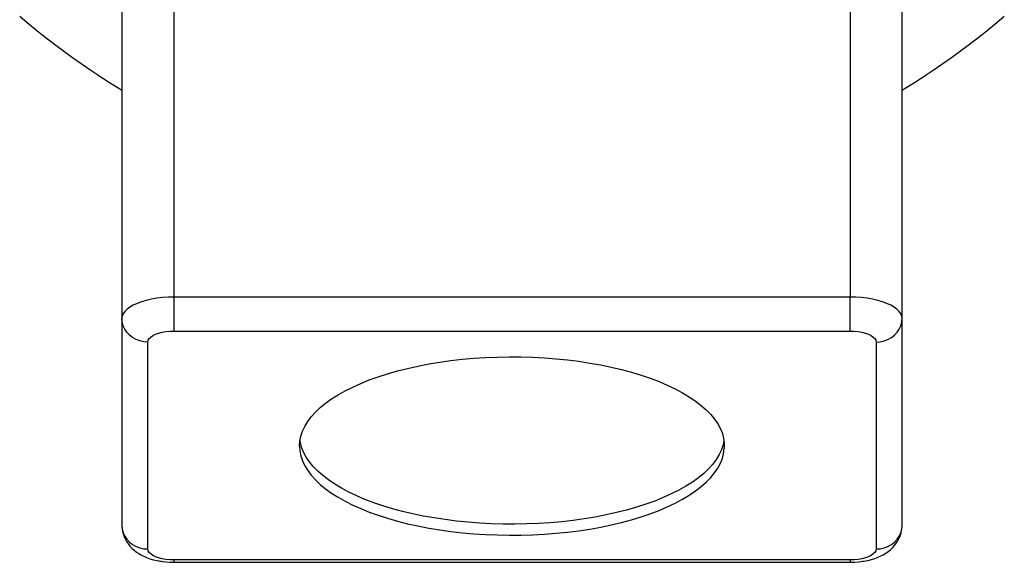
# Model space of a CAD drawing. Units: millimetres. Extents: x 520 to 1669, y -2083 to -1282.
# Drawn here: x 645 to 721, y -1503 to -1462 of the extents above; entities that cross this region are included whole.
import ezdxf

# ---------------------------------------------------------------- set-up
doc = ezdxf.new("R2010")
doc.units = ezdxf.units.MM
doc.layers.add('Model', color=7, linetype='Continuous', lineweight=30)

msp = doc.modelspace()

# ---------------------------------------------------------------- linework, layer by layer
at = {"layer": 'Model'}
for p, q in [((656.975, -1451.926), (656.975, -1483.078)), ((708.975, -1451.926), (708.975, -1483.078)), ((652.975, -1453.525), (652.975, -1484.718)), ((712.975, -1484.718), (712.975, -1453.525)), ((645.111, -1461.466), (645.696, -1461.958)), ((720.254, -1461.958), (720.839, -1461.466)), ((645.696, -1461.958), (646.43, -1462.569)), ((719.52, -1462.569), (720.254, -1461.958)), ((646.43, -1462.569), (646.815, -1462.873)), ((646.815, -1462.873), (647.781, -1463.632)), ((718.169, -1463.632), (719.135, -1462.873)), ((719.135, -1462.873), (719.52, -1462.569)), ((647.781, -1463.632), (649.162, -1464.655)), ((716.788, -1464.655), (718.169, -1463.632)), ((649.162, -1464.655), (650.573, -1465.636)), ((715.376, -1465.636), (716.788, -1464.655)), ((650.573, -1465.636), (651.51, -1466.248)), ((714.44, -1466.248), (715.376, -1465.636)), ((651.51, -1466.248), (652.013, -1466.575)), ((652.013, -1466.575), (652.734, -1467.018)), ((713.216, -1467.018), (713.937, -1466.575)), ((713.937, -1466.575), (714.44, -1466.248)), ((652.734, -1467.018), (652.975, -1467.164)), ((712.975, -1467.164), (713.216, -1467.018)), ((654.481, -1483.436), (654.147, -1483.558)), ((654.847, -1483.329), (654.481, -1483.436)), ((655.239, -1483.24), (654.847, -1483.329)), ((655.654, -1483.17), (655.239, -1483.24)), ((656.085, -1483.119), (655.654, -1483.17)), ((656.527, -1483.088), (656.085, -1483.119)), ((656.975, -1483.078), (656.527, -1483.088)), ((708.975, -1483.078), (656.975, -1483.078)), ((656.975, -1483.078), (656.975, -1483.37)), ((656.975, -1483.37), (656.975, -1483.675)), ((708.975, -1483.37), (708.975, -1483.078)), ((709.423, -1483.088), (708.975, -1483.078)), ((708.975, -1483.675), (708.975, -1483.37)), ((709.865, -1483.119), (709.423, -1483.088)), ((710.296, -1483.17), (709.865, -1483.119)), ((710.711, -1483.24), (710.296, -1483.17)), ((711.103, -1483.329), (710.711, -1483.24)), ((711.469, -1483.436), (711.103, -1483.329)), ((711.803, -1483.558), (711.469, -1483.436)), ((653.199, -1484.176), (653.075, -1484.353)), ((653.371, -1484.006), (653.199, -1484.176)), ((653.588, -1483.845), (653.371, -1484.006)), ((653.848, -1483.695), (653.588, -1483.845)), ((654.147, -1483.558), (653.848, -1483.695)), ((656.975, -1483.675), (656.975, -1483.984)), ((656.975, -1483.984), (656.975, -1484.291)), ((708.975, -1483.984), (708.975, -1483.675)), ((708.975, -1484.291), (708.975, -1483.984)), ((712.102, -1483.695), (711.803, -1483.558)), ((712.362, -1483.845), (712.102, -1483.695)), ((712.579, -1484.006), (712.362, -1483.845)), ((712.751, -1484.176), (712.579, -1484.006)), ((712.875, -1484.353), (712.751, -1484.176)), ((653, -1484.534), (652.975, -1484.718)), ((653, -1485.002), (652.975, -1484.718)), ((652.975, -1484.718), (652.975, -1500.635)), ((653.075, -1484.353), (653, -1484.534)), ((653.073, -1485.279), (653, -1485.002)), ((656.975, -1484.291), (656.975, -1484.588)), ((656.975, -1484.588), (656.975, -1484.868)), ((656.975, -1484.868), (656.975, -1485.124)), ((708.975, -1484.588), (708.975, -1484.291)), ((708.975, -1484.868), (708.975, -1484.588)), ((708.975, -1485.124), (708.975, -1484.868)), ((712.95, -1484.534), (712.875, -1484.353)), ((712.877, -1485.279), (712.95, -1485.002)), ((712.975, -1484.718), (712.95, -1484.534)), ((712.95, -1485.002), (712.962, -1484.883)), ((712.962, -1484.883), (712.975, -1484.718)), ((712.975, -1500.635), (712.975, -1484.718)), ((653.193, -1485.542), (653.073, -1485.279)), ((653.357, -1485.785), (653.193, -1485.542)), ((656.067, -1485.784), (656.357, -1485.734)), ((656.357, -1485.734), (656.662, -1485.703)), ((656.662, -1485.703), (656.975, -1485.693)), ((656.975, -1485.124), (656.975, -1485.35)), ((656.975, -1485.35), (656.975, -1485.541)), ((656.975, -1485.541), (656.975, -1485.693)), ((656.975, -1485.693), (708.975, -1485.693)), ((708.975, -1485.35), (708.975, -1485.124)), ((708.975, -1485.541), (708.975, -1485.35)), ((708.975, -1485.693), (708.975, -1485.541)), ((708.975, -1485.693), (709.288, -1485.703)), ((709.288, -1485.703), (709.593, -1485.734)), ((709.593, -1485.734), (709.883, -1485.784)), ((712.593, -1485.785), (712.757, -1485.542)), ((712.757, -1485.542), (712.877, -1485.279)), ((653.561, -1486.001), (653.357, -1485.785)), ((653.799, -1486.186), (653.561, -1486.001)), ((654.067, -1486.335), (653.799, -1486.186)), ((654.357, -1486.444), (654.067, -1486.335)), ((654.662, -1486.51), (654.357, -1486.444)), ((654.975, -1486.533), (654.662, -1486.51)), ((654.975, -1486.533), (655, -1486.401)), ((655, -1486.401), (655.073, -1486.273)), ((655.073, -1486.273), (655.193, -1486.151)), ((655.193, -1486.151), (655.357, -1486.039)), ((655.357, -1486.039), (655.561, -1485.939)), ((655.561, -1485.939), (655.799, -1485.853)), ((655.799, -1485.853), (656.067, -1485.784)), ((709.883, -1485.784), (710.151, -1485.853)), ((710.151, -1485.853), (710.389, -1485.939)), ((710.389, -1485.939), (710.593, -1486.039)), ((710.593, -1486.039), (710.757, -1486.151)), ((710.757, -1486.151), (710.877, -1486.273)), ((710.877, -1486.273), (710.95, -1486.401)), ((710.95, -1486.401), (710.975, -1486.533)), ((710.975, -1486.533), (711.288, -1486.51)), ((711.288, -1486.51), (711.593, -1486.444)), ((711.593, -1486.444), (711.883, -1486.335)), ((711.883, -1486.335), (712.151, -1486.186)), ((712.151, -1486.186), (712.389, -1486.001)), ((712.389, -1486.001), (712.593, -1485.785)), ((654.975, -1502.45), (654.975, -1486.533)), ((710.975, -1486.533), (710.975, -1502.45)), ((677.412, -1488.081), (678.274, -1487.961)), ((678.274, -1487.961), (679.151, -1487.861)), ((679.151, -1487.861), (680.039, -1487.782)), ((680.039, -1487.782), (680.937, -1487.724)), ((680.937, -1487.724), (681.841, -1487.687)), ((681.841, -1487.687), (682.748, -1487.671)), ((682.748, -1487.671), (683.656, -1487.677)), ((683.656, -1487.677), (684.562, -1487.703)), ((684.562, -1487.703), (685.463, -1487.751)), ((685.463, -1487.751), (686.356, -1487.819)), ((686.356, -1487.819), (687.239, -1487.909)), ((687.239, -1487.909), (688.109, -1488.018)), ((688.109, -1488.018), (688.963, -1488.148)), ((673.41, -1488.97), (674.161, -1488.755)), ((674.161, -1488.755), (674.939, -1488.558)), ((674.939, -1488.558), (675.742, -1488.38)), ((675.742, -1488.38), (676.567, -1488.221)), ((676.567, -1488.221), (677.412, -1488.081)), ((688.963, -1488.148), (689.798, -1488.298)), ((689.798, -1488.298), (690.613, -1488.467)), ((690.613, -1488.467), (691.403, -1488.654)), ((691.403, -1488.654), (692.168, -1488.86)), ((671.344, -1489.714), (672, -1489.45)), ((672, -1489.45), (672.689, -1489.201)), ((672.689, -1489.201), (673.41, -1488.97)), ((692.168, -1488.86), (692.904, -1489.083)), ((692.904, -1489.083), (693.61, -1489.324)), ((693.61, -1489.324), (694.282, -1489.58)), ((669.601, -1490.592), (670.143, -1490.286)), ((670.143, -1490.286), (670.725, -1489.993)), ((670.725, -1489.993), (671.344, -1489.714)), ((694.282, -1489.58), (694.92, -1489.851)), ((694.92, -1489.851), (695.521, -1490.137)), ((695.521, -1490.137), (696.083, -1490.437)), ((668.643, -1491.239), (669.101, -1490.91)), ((669.101, -1490.91), (669.601, -1490.592)), ((696.083, -1490.437), (696.604, -1490.749)), ((696.604, -1490.749), (697.084, -1491.073)), ((667.862, -1491.928), (668.23, -1491.579)), ((668.23, -1491.579), (668.643, -1491.239)), ((697.084, -1491.073), (697.519, -1491.408)), ((697.519, -1491.408), (697.91, -1491.752)), ((697.91, -1491.752), (698.255, -1492.105)), ((667.267, -1492.648), (667.541, -1492.284)), ((667.541, -1492.284), (667.862, -1491.928)), ((698.255, -1492.105), (698.552, -1492.465)), ((698.552, -1492.465), (698.801, -1492.832)), ((666.867, -1493.392), (667.042, -1493.018)), ((667.042, -1493.018), (667.267, -1492.648)), ((698.801, -1492.832), (699.002, -1493.204)), ((699.002, -1493.204), (699.152, -1493.58)), ((666.665, -1494.15), (666.741, -1493.769)), ((666.697, -1494.253), (666.676, -1494.096)), ((666.741, -1493.769), (666.867, -1493.392)), ((699.152, -1493.58), (699.253, -1493.959)), ((699.253, -1493.959), (699.304, -1494.34)), ((666.64, -1494.531), (666.665, -1494.15)), ((666.64, -1494.531), (666.665, -1494.912)), ((666.797, -1494.632), (666.697, -1494.253)), ((666.948, -1495.008), (666.797, -1494.632)), ((699.083, -1494.82), (698.908, -1495.194)), ((699.209, -1494.442), (699.083, -1494.82)), ((699.274, -1494.116), (699.209, -1494.442)), ((699.253, -1495.102), (699.304, -1494.721)), ((699.304, -1494.34), (699.304, -1494.721)), ((666.665, -1494.912), (666.741, -1495.292)), ((666.741, -1495.292), (666.867, -1495.67)), ((667.149, -1495.38), (666.948, -1495.008)), ((667.398, -1495.746), (667.149, -1495.38)), ((698.683, -1495.564), (698.409, -1495.927)), ((698.908, -1495.194), (698.683, -1495.564)), ((699.002, -1495.857), (699.152, -1495.481)), ((699.152, -1495.481), (699.253, -1495.102)), ((666.867, -1495.67), (667.042, -1496.044)), ((667.042, -1496.044), (667.267, -1496.414)), ((667.695, -1496.107), (667.398, -1495.746)), ((668.04, -1496.46), (667.695, -1496.107)), ((698.088, -1496.284), (697.72, -1496.633)), ((698.409, -1495.927), (698.088, -1496.284)), ((698.552, -1496.596), (698.801, -1496.229)), ((698.801, -1496.229), (699.002, -1495.857)), ((667.267, -1496.414), (667.541, -1496.777)), ((667.541, -1496.777), (667.862, -1497.134)), ((668.431, -1496.804), (668.04, -1496.46)), ((668.866, -1497.139), (668.431, -1496.804)), ((697.307, -1496.973), (696.849, -1497.302)), ((697.72, -1496.633), (697.307, -1496.973)), ((697.91, -1497.309), (698.255, -1496.957)), ((698.255, -1496.957), (698.552, -1496.596)), ((667.862, -1497.134), (668.23, -1497.483)), ((668.23, -1497.483), (668.643, -1497.822)), ((668.643, -1497.822), (669.101, -1498.152)), ((669.346, -1497.463), (668.866, -1497.139)), ((669.867, -1497.775), (669.346, -1497.463)), ((670.429, -1498.074), (669.867, -1497.775)), ((696.349, -1497.62), (695.807, -1497.926)), ((696.849, -1497.302), (696.349, -1497.62)), ((697.084, -1497.988), (697.519, -1497.654)), ((697.519, -1497.654), (697.91, -1497.309)), ((669.101, -1498.152), (669.601, -1498.47)), ((669.601, -1498.47), (670.143, -1498.776)), ((671.03, -1498.36), (670.429, -1498.074)), ((671.668, -1498.632), (671.03, -1498.36)), ((672.34, -1498.888), (671.668, -1498.632)), ((694.606, -1498.498), (693.95, -1498.762)), ((695.225, -1498.219), (694.606, -1498.498)), ((695.807, -1497.926), (695.225, -1498.219)), ((695.521, -1498.924), (696.083, -1498.624)), ((696.083, -1498.624), (696.604, -1498.312)), ((696.604, -1498.312), (697.084, -1497.988)), ((670.143, -1498.776), (670.725, -1499.069)), ((670.725, -1499.069), (671.344, -1499.348)), ((671.344, -1499.348), (672, -1499.612)), ((673.046, -1499.128), (672.34, -1498.888)), ((673.782, -1499.352), (673.046, -1499.128)), ((674.547, -1499.557), (673.782, -1499.352)), ((692.54, -1499.242), (691.789, -1499.457)), ((693.261, -1499.01), (692.54, -1499.242)), ((693.95, -1498.762), (693.261, -1499.01)), ((694.282, -1499.482), (694.92, -1499.21)), ((694.92, -1499.21), (695.521, -1498.924)), ((672, -1499.612), (672.689, -1499.86)), ((672.689, -1499.86), (673.41, -1500.092)), ((673.41, -1500.092), (674.161, -1500.307)), ((675.337, -1499.745), (674.547, -1499.557)), ((676.152, -1499.914), (675.337, -1499.745)), ((676.987, -1500.064), (676.152, -1499.914)), ((677.841, -1500.193), (676.987, -1500.064)), ((688.538, -1500.131), (687.676, -1500.251)), ((689.383, -1499.991), (688.538, -1500.131)), ((690.208, -1499.832), (689.383, -1499.991)), ((691.011, -1499.654), (690.208, -1499.832)), ((691.789, -1499.457), (691.011, -1499.654)), ((692.168, -1500.201), (692.904, -1499.978)), ((692.904, -1499.978), (693.61, -1499.738)), ((693.61, -1499.738), (694.282, -1499.482)), ((652.975, -1500.635), (653, -1500.919)), ((652.975, -1500.635), (652.984, -1500.841)), ((652.984, -1500.841), (653.025, -1501.082)), ((674.161, -1500.307), (674.939, -1500.503)), ((674.939, -1500.503), (675.742, -1500.682)), ((675.742, -1500.682), (676.567, -1500.841)), ((676.567, -1500.841), (677.412, -1500.981)), ((678.711, -1500.303), (677.841, -1500.193)), ((679.594, -1500.393), (678.711, -1500.303)), ((680.487, -1500.461), (679.594, -1500.393)), ((681.388, -1500.509), (680.487, -1500.461)), ((682.294, -1500.535), (681.388, -1500.509)), ((683.202, -1500.54), (682.294, -1500.535)), ((684.109, -1500.525), (683.202, -1500.54)), ((685.013, -1500.488), (684.109, -1500.525)), ((685.911, -1500.429), (685.013, -1500.488)), ((686.799, -1500.35), (685.911, -1500.429)), ((687.676, -1500.251), (686.799, -1500.35)), ((688.109, -1501.043), (688.963, -1500.913)), ((688.963, -1500.913), (689.798, -1500.764)), ((689.798, -1500.764), (690.613, -1500.595)), ((690.613, -1500.595), (691.403, -1500.407)), ((691.403, -1500.407), (692.168, -1500.201)), ((712.95, -1500.919), (712.975, -1500.635)), ((653, -1500.919), (653.073, -1501.196)), ((653.025, -1501.082), (653.066, -1501.268)), ((653.066, -1501.268), (653.142, -1501.498)), ((653.073, -1501.196), (653.193, -1501.459)), ((653.142, -1501.498), (653.228, -1501.676)), ((653.193, -1501.459), (653.357, -1501.702)), ((677.412, -1500.981), (678.274, -1501.101)), ((678.274, -1501.101), (679.151, -1501.2)), ((679.151, -1501.2), (680.039, -1501.279)), ((680.039, -1501.279), (680.937, -1501.337)), ((680.937, -1501.337), (681.841, -1501.374)), ((681.841, -1501.374), (682.748, -1501.39)), ((682.748, -1501.39), (683.656, -1501.385)), ((683.656, -1501.385), (684.562, -1501.358)), ((684.562, -1501.358), (685.463, -1501.311)), ((685.463, -1501.311), (686.356, -1501.242)), ((686.356, -1501.242), (687.239, -1501.153)), ((687.239, -1501.153), (688.109, -1501.043)), ((712.593, -1501.702), (712.757, -1501.459)), ((712.647, -1501.833), (712.755, -1501.62)), ((712.755, -1501.62), (712.827, -1501.438)), ((712.757, -1501.459), (712.877, -1501.196)), ((712.827, -1501.438), (712.903, -1501.207)), ((712.877, -1501.196), (712.95, -1500.919)), ((712.903, -1501.207), (712.944, -1500.967)), ((712.944, -1500.967), (712.95, -1500.919)), ((653.228, -1501.676), (653.335, -1501.887)), ((653.335, -1501.887), (653.472, -1502.08)), ((653.357, -1501.702), (653.561, -1501.918)), ((653.472, -1502.08), (653.594, -1502.241)), ((653.561, -1501.918), (653.799, -1502.103)), ((653.594, -1502.241), (653.755, -1502.403)), ((653.755, -1502.403), (653.91, -1502.55)), ((653.799, -1502.103), (654.067, -1502.252)), ((654.067, -1502.252), (654.357, -1502.361)), ((654.357, -1502.361), (654.662, -1502.427)), ((654.662, -1502.427), (654.975, -1502.45)), ((710.975, -1502.45), (711.288, -1502.427)), ((711.288, -1502.427), (711.593, -1502.361)), ((711.593, -1502.361), (711.883, -1502.252)), ((711.883, -1502.252), (712.151, -1502.103)), ((712.09, -1502.507), (712.246, -1502.35)), ((712.151, -1502.103), (712.389, -1501.918)), ((712.246, -1502.35), (712.398, -1502.192)), ((712.389, -1501.918), (712.593, -1501.702)), ((712.398, -1502.192), (712.533, -1502.004)), ((712.533, -1502.004), (712.647, -1501.833)), ((653.91, -1502.55), (654.101, -1502.688)), ((654.101, -1502.688), (654.267, -1502.806)), ((654.267, -1502.806), (654.48, -1502.926)), ((654.48, -1502.926), (654.65, -1503.004)), ((654.65, -1503.004), (654.876, -1503.106)), ((654.658, -1503.008), (654.722, -1503.037)), ((654.722, -1503.037), (654.876, -1503.106)), ((654.876, -1503.106), (655.126, -1503.198)), ((655, -1502.581), (654.975, -1502.45)), ((655.073, -1502.71), (655, -1502.581)), ((655.193, -1502.831), (655.073, -1502.71)), ((655.357, -1502.944), (655.193, -1502.831)), ((655.561, -1503.044), (655.357, -1502.944)), ((655.799, -1503.13), (655.561, -1503.044)), ((656.067, -1503.199), (655.799, -1503.13)), ((710.151, -1503.13), (709.883, -1503.199)), ((710.389, -1503.044), (710.151, -1503.13)), ((710.593, -1502.944), (710.389, -1503.044)), ((710.757, -1502.831), (710.593, -1502.944)), ((710.623, -1503.257), (710.892, -1503.175)), ((710.877, -1502.71), (710.757, -1502.831)), ((710.95, -1502.581), (710.877, -1502.71)), ((710.892, -1503.175), (711.139, -1503.08)), ((710.975, -1502.45), (710.95, -1502.581)), ((711.139, -1503.08), (711.297, -1503.008)), ((711.297, -1503.008), (711.533, -1502.894)), ((711.533, -1502.894), (711.738, -1502.769)), ((711.738, -1502.769), (711.908, -1502.649)), ((711.908, -1502.649), (712.09, -1502.507)), ((655.126, -1503.198), (655.399, -1503.277)), ((655.399, -1503.277), (655.69, -1503.343)), ((655.69, -1503.343), (655.792, -1503.361)), ((655.69, -1503.343), (655.997, -1503.396)), ((655.792, -1503.361), (656.075, -1503.409)), ((655.997, -1503.396), (656.075, -1503.409)), ((656.357, -1503.249), (656.067, -1503.199)), ((656.075, -1503.409), (656.368, -1503.444)), ((656.662, -1503.28), (656.357, -1503.249)), ((656.368, -1503.444), (656.67, -1503.465)), ((656.975, -1503.29), (656.662, -1503.28)), ((656.67, -1503.465), (656.975, -1503.474)), ((708.975, -1503.29), (656.975, -1503.29)), ((656.975, -1503.29), (656.975, -1503.397)), ((656.975, -1503.397), (656.975, -1503.459)), ((656.975, -1503.459), (656.975, -1503.474)), ((656.975, -1503.474), (708.975, -1503.474)), ((709.288, -1503.28), (708.975, -1503.29)), ((708.975, -1503.29), (708.975, -1503.397)), ((708.975, -1503.397), (708.975, -1503.459)), ((708.975, -1503.459), (708.975, -1503.474)), ((708.975, -1503.474), (709.045, -1503.472)), ((709.045, -1503.472), (709.351, -1503.461)), ((709.593, -1503.249), (709.288, -1503.28)), ((709.351, -1503.461), (709.652, -1503.436)), ((709.883, -1503.199), (709.593, -1503.249)), ((709.652, -1503.436), (709.945, -1503.397)), ((709.945, -1503.397), (710.028, -1503.383)), ((710.028, -1503.383), (710.334, -1503.327)), ((710.334, -1503.327), (710.623, -1503.257))]:
    msp.add_line(p, q, dxfattribs=at)

doc.saveas('drawing.dxf')
